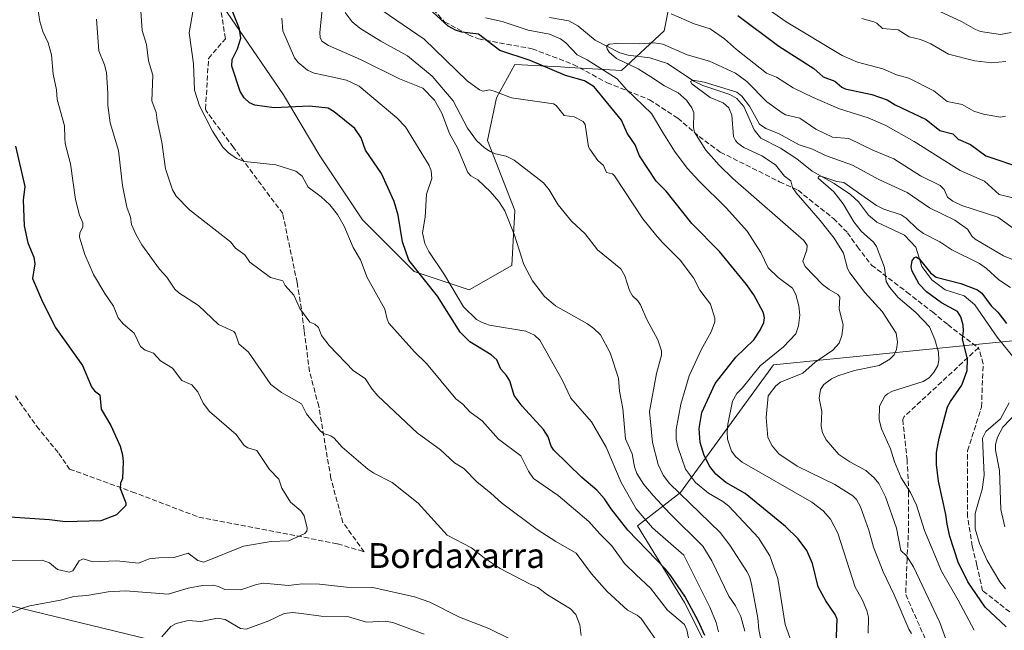
# Model space of a CAD drawing. Units: metres. Extents: x 658190 to 661657, y 4748760 to 4751152.
# Drawn here: x 658413 to 658730, y 4749156 to 4749353 of the extents above; entities that cross this region are included whole.
import ezdxf
from ezdxf.enums import TextEntityAlignment as Align

# ---------------------------------------------------------------- set-up
doc = ezdxf.new("R2010")
doc.units = ezdxf.units.M
doc.header["$MEASUREMENT"] = 0
doc.linetypes.add('DGN Style 3', pattern=[2.307223, 1.648017, -0.659207])
for name, color, linetype, lineweight in [('Arbolado forestal CxS', 92, 'Continuous', 0), ('Corriente natural lineal', 142, 'Continuous', 13), ('Curva de nivel maestra', 30, 'Continuous', 30), ('Curva de nivel normal', 30, 'Continuous', 0), ('Prado CxS', 92, 'Continuous', 0), ('Senda', 7, 'DGN Style 3', 0), ('Texto cartográfico', 7, 'Continuous', 0)]:
    doc.layers.add(name, color=color, linetype=linetype, lineweight=lineweight)
doc.styles.add('Style-Arial', font='txt')

# ---------------------------------------------------------------- blocks, each defined once
blk = doc.blocks.new('*U6')
at = {"layer": 'Prado CxS', "color": 92, "linetype": 'Continuous', "lineweight": 0}
blk.add_polyline3d([(658405.8217, 4749165.1589, 1092.0694), (658454.9736, 4749153.1607, 1084.9212)], dxfattribs=at)
blk = doc.blocks.new('*U9')
at = {"layer": 'Arbolado forestal CxS', "color": 92, "linetype": 'Continuous', "lineweight": 0}
for points in [[(658737.3089, 4749249.8193, 1025.0347), (658699.8207, 4749246.0897, 1034.8197), (658655.9783, 4749241.6311, 1045.5053), (658626.0251, 4749200.4893, 1059.296), (658612.1642, 4749189.7803, 1072.665), (658627.3429, 4749165.1135, 1076.0787), (658644.1323, 4749131.5335, 1066.8884)], [(658454.9736, 4749153.1607, 1084.9212), (658405.8217, 4749165.1589, 1092.0694)], [(658470.6337, 4749368.8231, 1077.7489), (658485.3471, 4749347.2305, 1074.9974), (658498.0995, 4749328.5817, 1072.489), (658509.8701, 4749308.9517, 1078.3678), (658523.6025, 4749288.3413, 1079.0023), (658540.2779, 4749271.6565, 1076.0309), (658557.9343, 4749265.7673, 1068.1025), (658571.6683, 4749273.6191, 1065.7854), (658572.6495, 4749291.2847, 1064.1414), (658563.8211, 4749313.8595, 1058.6087), (658566.7643, 4749327.6001, 1055.2449), (658572.6505, 4749338.3959, 1050.9995), (658587.3505, 4749337.5789, 1048.7238), (658590.3071, 4749337.4147, 1048.2729), (658606.9828, 4749336.4323, 1043.7366), (658620.7157, 4749349.1919, 1042.2865), (658623.6588, 4749363.9139, 1049.8725)]]:
    blk.add_polyline3d(points, dxfattribs=at)

msp = doc.modelspace()

# ---------------------------------------------------------------- linework, layer by layer
at = {"layer": 'Arbolado forestal CxS', "color": 92, "linetype": 'Continuous', "lineweight": 0}
for points in [[(658623.6588, 4749363.9139, 1049.8725), (658620.7157, 4749349.1919, 1042.2865), (658606.9828, 4749336.4323, 1043.7366), (658590.3071, 4749337.4147, 1048.2729), (658587.3505, 4749337.5789, 1048.7238), (658572.6505, 4749338.3959, 1050.9995), (658566.7643, 4749327.6001, 1055.2449), (658563.8211, 4749313.8595, 1058.6087), (658572.6495, 4749291.2847, 1064.1414), (658571.6683, 4749273.6191, 1065.7854), (658557.9343, 4749265.7673, 1068.1025), (658540.2779, 4749271.6565, 1076.0309), (658523.6025, 4749288.3413, 1079.0023), (658509.8701, 4749308.9517, 1078.3678), (658498.0995, 4749328.5817, 1072.489), (658485.3471, 4749347.2305, 1074.9974), (658470.6337, 4749368.8231, 1077.7489)], [(658470.6337, 4749368.8231, 1077.7489), (658485.3471, 4749347.2305, 1074.9974), (658498.0995, 4749328.5817, 1072.489), (658509.8701, 4749308.9517, 1078.3678), (658523.6025, 4749288.3413, 1079.0023), (658540.2779, 4749271.6565, 1076.0309), (658557.9343, 4749265.7673, 1068.1025), (658571.6683, 4749273.6191, 1065.7854), (658572.6495, 4749291.2847, 1064.1414), (658563.8211, 4749313.8595, 1058.6087), (658566.7643, 4749327.6001, 1055.2449), (658572.6505, 4749338.3959, 1050.9995), (658587.3505, 4749337.5789, 1048.7238), (658590.3071, 4749337.4147, 1048.2729), (658606.9828, 4749336.4323, 1043.7366), (658620.7157, 4749349.1919, 1042.2865), (658623.6588, 4749363.9139, 1049.8725)], [(658470.6337, 4749368.8231, 1077.7489), (658485.3471, 4749347.2305, 1074.9974), (658498.0995, 4749328.5817, 1072.489), (658509.8701, 4749308.9517, 1078.3678), (658523.6025, 4749288.3413, 1079.0023), (658540.2779, 4749271.6565, 1076.0309), (658557.9343, 4749265.7673, 1068.1025), (658571.6683, 4749273.6191, 1065.7854), (658572.6495, 4749291.2847, 1064.1414), (658563.8211, 4749313.8595, 1058.6087), (658566.7643, 4749327.6001, 1055.2449), (658572.6505, 4749338.3959, 1050.9995), (658587.3505, 4749337.5789, 1048.7238), (658590.3071, 4749337.4147, 1048.2729), (658606.9828, 4749336.4323, 1043.7366), (658620.7157, 4749349.1919, 1042.2865), (658623.6588, 4749363.9139, 1049.8725)], [(658737.3089, 4749249.8193, 1025.0347), (658699.8207, 4749246.0897, 1034.8197), (658655.9783, 4749241.6311, 1045.5053), (658626.0251, 4749200.4893, 1059.296), (658612.1642, 4749189.7803, 1072.665), (658627.3429, 4749165.1135, 1076.0787), (658644.1323, 4749131.5335, 1066.8884), (658677.7119, 4749104.6695, 1050.4585), (658664.2797, 4749084.5217, 1052.1791), (658634.0577, 4749077.8059, 1058.3838), (658617.2671, 4749040.8683, 1053.0934), (658603.8347, 4749020.7205, 1058.9178), (658571.8447, 4749012.9395, 1066.7456), (658572.7093, 4749008.6159, 1067.8337), (658589.3326, 4748977.0303, 1078.8251), (658607.6179, 4748953.7567, 1080.0365), (658633.3849, 4748937.9637, 1076.3142), (658629.2289, 4748911.3663, 1076.2251)], [(658737.3089, 4749249.8193, 1025.0347), (658699.8207, 4749246.0897, 1034.8197), (658655.9783, 4749241.6311, 1045.5053), (658626.0251, 4749200.4893, 1059.296), (658612.1642, 4749189.7803, 1072.665), (658627.3429, 4749165.1135, 1076.0787), (658644.1323, 4749131.5335, 1066.8884), (658677.7119, 4749104.6695, 1050.4585), (658664.2797, 4749084.5217, 1052.1791), (658634.0577, 4749077.8059, 1058.3838), (658617.2671, 4749040.8683, 1053.0934), (658603.8347, 4749020.7205, 1058.9178), (658571.8447, 4749012.9395, 1066.7456), (658572.7093, 4749008.6159, 1067.8337), (658589.3326, 4748977.0303, 1078.8251), (658607.6179, 4748953.7567, 1080.0365), (658633.3849, 4748937.9637, 1076.3142), (658629.2289, 4748911.3663, 1076.2251)], [(658644.1323, 4749131.5335, 1066.8884), (658627.3429, 4749165.1135, 1076.0787), (658612.1642, 4749189.7803, 1072.665), (658626.0251, 4749200.4893, 1059.296), (658655.9783, 4749241.6311, 1045.5053), (658699.8207, 4749246.0897, 1034.8197), (658737.3089, 4749249.8193, 1025.0347)], [(658454.9736, 4749153.1607, 1084.9212), (658405.8217, 4749165.1589, 1092.0694)]]:
    msp.add_polyline3d(points, dxfattribs=at)
at = {"layer": 'Corriente natural lineal', "color": 142, "linetype": 'Continuous', "lineweight": 13}
for points in [[(658583.8798, 4749353.5175, 1043.4722), (658590.0962, 4749352.4281, 1042.9636), (658592.9225, 4749350.8132, 1042.9474), (658598.533, 4749346.1487, 1041.6784), (658606.5152, 4749342.1058, 1040.8849), (658609.1259, 4749341.3039, 1040.8483), (658616.1435, 4749340.5413, 1039.292), (658621.8632, 4749338.6681, 1038.1459), (658630.3399, 4749332.998, 1037.2345), (658633.2633, 4749331.6007, 1036.7013), (658641.8982, 4749328.6882, 1035.6672), (658644.1648, 4749327.3682, 1035.5735), (658646.4583, 4749324.7762, 1035.5381), (658649.7276, 4749317.326, 1033.4306), (658651.8813, 4749314.6752, 1033.7034), (658658.1902, 4749311.4059, 1033.6458), (658663.5123, 4749307.9882, 1032.4433), (658668.4892, 4749304.0415, 1032.3516), (658675.5574, 4749300.0341, 1031.6284), (658680.7744, 4749296.4956, 1030.791), (658683.3978, 4749294.1381, 1030.432), (658686.6077, 4749289.8515, 1029.4124), (658689.2745, 4749287.5812, 1028.3004), (658698.2309, 4749283.3765, 1027.1836), (658701.8175, 4749279.4743, 1027.1964), (658703.7868, 4749273.31, 1025.9412), (658707.0005, 4749269.0028, 1024.9377), (658711.2997, 4749265.7839, 1024.6967), (658717.4568, 4749263.8136, 1024.342), (658720.8746, 4749260.9547, 1024.0919), (658728.0518, 4749250.5053, 1022.6073), (658734.3602, 4749242.7365, 1021.7607)], [(658737, 4749229, 1020.3046), (658729.8216, 4749221.5723, 1020.5764), (658728.1855, 4749218.4006, 1020.0163), (658727.4619, 4749215.9375, 1019.6611), (658727.4626, 4749214.146, 1019.4958), (658728.789, 4749207.6309, 1019.2449), (658729.2217, 4749195.0848, 1018.6422), (658730.5411, 4749189.4474, 1018.4093)]]:
    msp.add_polyline3d(points, dxfattribs=at)
at = {"layer": 'Curva de nivel maestra', "color": 30, "linetype": 'Continuous', "lineweight": 30, "flags": 128}
for points, elevation in [([(658675.99, 4749145.9001), (658676.51, 4749159.7901), (658675.9, 4749161.2101), (658672.82, 4749165.6301), (658670.35, 4749170.1701), (658668.58, 4749177.6201), (658666.78, 4749181.8501), (658663.96, 4749185.6301), (658659.86, 4749189.6301), (658646.91, 4749200.1801), (658640.67, 4749203.8001), (658637.46, 4749206.4801), (658635.45, 4749208.9401), (658633.6, 4749212.4301), (658632.32, 4749216.5801), (658631.99, 4749221.1201), (658632.89, 4749226.2901), (658637.2, 4749235.5901), (658643.81, 4749244.1401), (658649.63, 4749249.7001), (658651.69, 4749252.7601), (658652.85, 4749255.2901), (658653.13, 4749256.8001), (658652.82, 4749258.4201), (658649.63, 4749264.2001), (658647.34, 4749267.4601), (658638.54, 4749278.1301), (658629.69, 4749287.1801), (658621.41, 4749297.5301), (658618.24, 4749300.7801), (658612.87, 4749308.9501), (658611.42, 4749312.4601), (658608.9, 4749316.2001), (658607.05, 4749320.4301), (658598.18, 4749331.1701), (658595.08, 4749333.1101), (658589.03, 4749334.8201), (658577.57, 4749339.6001), (658567.82, 4749342.8401), (658560.94, 4749348.1401), (658555.56, 4749348.7401), (658553.53, 4749349.3801), (658551.19, 4749350.6701), (658537.74, 4749363.0501)], 1050), ([(658633.87, 4749154.5201), (658631.72, 4749159.2001), (658627.38, 4749167.1501), (658622.94, 4749173.6701), (658621.3, 4749175.7501), (658609.06, 4749188.4001), (658603.66, 4749195.2201), (658601.56, 4749198.5001), (658599.05, 4749201.2301), (658594.25, 4749205.3601), (658585.21, 4749214.1201), (658584.41, 4749215.4601), (658583.44, 4749218.4601), (658581.93, 4749220.8501), (658575.04, 4749228.3201), (658572.47, 4749231.7301), (658571.06, 4749236.5301), (658570.01, 4749238.2401), (658568.15, 4749240.2401), (658566.82, 4749243.2501), (658565.07, 4749244.8101), (658558.16, 4749249.0901), (658555.05, 4749252.2001), (658547.75, 4749263.7201), (658538.53, 4749275.2901), (658536.46, 4749281.2201), (658535.08, 4749289.8301), (658533.79, 4749294.1801), (658529.7, 4749303.2301), (658524.51, 4749310.7301), (658523.13, 4749314.7601), (658521.08, 4749317.7501), (658514.42, 4749323.1401), (658512.49, 4749324.2501), (658506.5, 4749324.9701), (658495.17, 4749324.4101), (658488.9, 4749325.3001), (658487.17, 4749326.0101), (658485.43, 4749327.6501), (658484.15, 4749329.6301), (658481.45, 4749337.8301), (658481.56, 4749339.9201), (658483.32, 4749343.4201), (658484.35, 4749346.7801), (658484.01, 4749349.8201), (658481.12, 4749356.8001)], 1075), ([(658644.55, 4749354.1301), (658657.72, 4749344.2501), (658668.98, 4749337.1001), (658671.99, 4749334.3901), (658675.73, 4749332.9501), (658678, 4749331.0201), (658679.05, 4749330.5601), (658687.62, 4749328.6801), (658692.6, 4749326.9701), (658695.22, 4749325.3201), (658705.13, 4749320.6101), (658709.53, 4749317.1301), (658713.72, 4749315.9701), (658715.51, 4749314.3501), (658719.49, 4749312.6201), (658724.42, 4749308.9601), (658736.49, 4749304.8701)], 1050), ([(658411.76, 4749312.0501), (658414.81, 4749299.0301), (658414.26, 4749294.6101), (658414.59, 4749286.4001), (658415.8, 4749280.8701), (658417.68, 4749276.3601), (658417.98, 4749274.2101), (658417.32, 4749269.4001), (658420.17, 4749262.6901), (658424.56, 4749253.7201), (658433.42, 4749241.3801), (658436.25, 4749234.5301), (658437.24, 4749233.2801), (658438.96, 4749232.0201), (658439.35, 4749227.3801), (658442.47, 4749222.0801), (658445.49, 4749215.4001), (658446.26, 4749212.6401), (658446.46, 4749210.4001), (658446.24, 4749205.0101), (658445.66, 4749203.4901), (658445.56, 4749201.8601), (658447.4, 4749197.1801), (658447.36, 4749196.3301), (658444.3, 4749193.3201), (658439.32, 4749191.4301), (658427.89, 4749191.0401), (658422.72, 4749191.7801), (658405.14, 4749192.9201)], 1100), ([(658730.9, 4749157.3201), (658724.15, 4749163.6601), (658718.58, 4749171.7701), (658715.47, 4749178.1001), (658712.79, 4749186.3301), (658711.97, 4749190.3801), (658711.54, 4749193.4801), (658709.11, 4749204.2301), (658708.51, 4749209.5201), (658708.54, 4749213.4001), (658709.33, 4749217.9801), (658712.08, 4749228.0701), (658712.97, 4749229.8201), (658716.64, 4749235.1201), (658718.38, 4749239.8401), (658718.49, 4749243.5301), (658716.86, 4749249.8801), (658717.2, 4749252.5701), (658717.07, 4749254.4601), (658716.35, 4749257.0501), (658715.31, 4749258.8001), (658710.09, 4749261.6001), (658705.25, 4749265.1501), (658702.9, 4749267.6601), (658700.58, 4749271.9801), (658700.36, 4749273.2801), (658700.66, 4749275.1201), (658701.36, 4749276.2301), (658701.98, 4749276.4101), (658703.02, 4749275.6301), (658706.52, 4749271.2701), (658708.36, 4749269.8601), (658716.38, 4749267.8601), (658721.71, 4749265.7801), (658723.07, 4749264.6901), (658726.14, 4749260.6201), (658728.24, 4749258.5601), (658731.08, 4749254.9201)], 1025)]:
    msp.add_lwpolyline(points, dxfattribs=dict(at, elevation=elevation))
at = {"layer": 'Curva de nivel normal', "color": 30, "linetype": 'Continuous', "lineweight": 0, "flags": 128}
for points, elevation in [([(658418.35, 4749360.9), (658419.67, 4749352.14), (658420.59, 4749348.97), (658422.31, 4749345.35), (658423.39, 4749341.49), (658423.99, 4749335.2), (658425.02, 4749330.24), (658425.18, 4749327.04), (658427.56, 4749318.6), (658427.74, 4749314.6), (658427.81, 4749312.9), (658429.52, 4749306.36), (658431.08, 4749294.92), (658432.44, 4749289.79), (658433.47, 4749287.36), (658433.52, 4749285.97), (658432.48, 4749284.11), (658432.39, 4749282.74), (658434.1, 4749277.12), (658436.9, 4749270.76), (658440.58, 4749264.57), (658443.37, 4749260.55), (658444.93, 4749256.79), (658446.53, 4749254.84), (658449.99, 4749251.83), (658452.12, 4749247.55), (658453.56, 4749246.36), (658456.23, 4749245.39), (658458.52, 4749242.9), (658462.36, 4749240.57), (658465.44, 4749236.61), (658468.65, 4749235.23), (658470.57, 4749232.97), (658472.3, 4749229.25), (658474.31, 4749226.63), (658482.86, 4749219.25), (658485.42, 4749215.7), (658486.62, 4749214.95), (658489.58, 4749214.01), (658493.59, 4749207.91), (658496.59, 4749204.87), (658497.57, 4749201.97), (658500.37, 4749197.39), (658503.7, 4749194.61), (658504.81, 4749192.97), (658505.77, 4749189.08), (658505.63, 4749188.05), (658504.97, 4749187.31), (658499.9, 4749184.94), (658494.2, 4749184.73), (658485.22, 4749183.26), (658472.49, 4749178.14), (658470.51, 4749178.67), (658467.46, 4749180.96), (658462.89, 4749179.62), (658457.95, 4749179.47), (658454.9, 4749179.12), (658451.48, 4749177.76), (658444.47, 4749178.52), (658436.69, 4749178.2), (658433.55, 4749179.2), (658432.3, 4749178.48), (658430.23, 4749175.28), (658429.1, 4749174.91), (658425.35, 4749175.69), (658422.79, 4749177.93), (658420.35, 4749178.77), (658407.39, 4749178.52)], 1095), ([(658619.16, 4749151.6), (658613.4, 4749159.97), (658612.04, 4749161.07), (658608.96, 4749162.68), (658602.42, 4749168.6), (658597.4, 4749174.32), (658592.47, 4749180.97), (658585.84, 4749184.73), (658579.83, 4749188.63), (658568.39, 4749197.23), (658564.91, 4749200.27), (658560.39, 4749203.98), (658556.18, 4749208.29), (658553.26, 4749210.12), (658548.73, 4749214.29), (658541.22, 4749219.75), (658528.53, 4749231.64), (658526.66, 4749233.79), (658524.4, 4749237.24), (658520.71, 4749239.66), (658512.9, 4749247.83), (658510.42, 4749251.07), (658509.37, 4749253.69), (658508.24, 4749254.69), (658506.61, 4749255.43), (658503.37, 4749259.79), (658501.49, 4749264.07), (658498.72, 4749267.22), (658497.88, 4749268.71), (658493.97, 4749269.75), (658487.27, 4749274.73), (658485.71, 4749277.11), (658482.69, 4749279.19), (658481.1, 4749281.28), (658467.91, 4749291.5), (658463.53, 4749295.93), (658462.4, 4749297.96), (658460.1, 4749304.79), (658458.96, 4749313.37), (658457.4, 4749320.35), (658457.07, 4749322.9), (658455.73, 4749326.7), (658456.05, 4749334.88), (658454.68, 4749339.53), (658453.96, 4749344.78), (658452.62, 4749349.29), (658452.1, 4749357.14)], 1085), ([(658510.68, 4749357.07), (658509.79, 4749348.6), (658509.92, 4749347.08), (658510.52, 4749345.83), (658512.59, 4749344.46), (658522.98, 4749339.94), (658535.51, 4749333.76), (658542.98, 4749330.76), (658546.81, 4749326.87), (658549.18, 4749322.68), (658551.66, 4749316.12), (658554.18, 4749311.54), (658557.54, 4749303.58), (658558.54, 4749302.47), (658560.79, 4749301.18), (658564.72, 4749297.44), (658567.55, 4749294.25), (658569.49, 4749291.26), (658572.58, 4749283.34), (658575.57, 4749273.95), (658578.32, 4749268.69), (658582.25, 4749263.66), (658585.71, 4749260.59), (658596.1, 4749254.86), (658598.14, 4749253.37), (658600.31, 4749251.3), (658603.39, 4749245.51), (658606.01, 4749237.32), (658606.36, 4749233.14), (658607.4, 4749227.61), (658608.36, 4749217.86), (658610.46, 4749212.97), (658611.17, 4749208.84), (658611.96, 4749206.63), (658614.2, 4749203.07), (658617.2, 4749199.53), (658622.57, 4749193.79), (658633.23, 4749183.26), (658636.09, 4749178.55), (658641.57, 4749167.15), (658643.77, 4749164.06), (658645.43, 4749160.64), (658646.73, 4749155.92)], 1065), ([(658732.57, 4749348.69), (658729.08, 4749348.01), (658722.7, 4749348.98), (658721.05, 4749349.62), (658716.55, 4749352.21), (658702.19, 4749358.89)], 1065), ([(658629.71, 4749148.45), (658628.08, 4749156.32), (658627.27, 4749158.08), (658621.8, 4749162.67), (658616.39, 4749169.7), (658611.76, 4749173.99), (658608, 4749177.66), (658603.94, 4749183.39), (658600.02, 4749187.23), (658596.52, 4749191.23), (658586.61, 4749199.52), (658578.66, 4749205.04), (658577.05, 4749207.37), (658574.64, 4749212.33), (658567.41, 4749217.7), (658562.16, 4749223.56), (658558.16, 4749226.55), (658555.89, 4749229.01), (658553.7, 4749230.7), (658544.25, 4749242.05), (658540.32, 4749245.87), (658532.11, 4749255.09), (658531.52, 4749256.39), (658530.82, 4749259.58), (658525.14, 4749269.81), (658522.9, 4749275.42), (658520.61, 4749279.37), (658517.66, 4749286.29), (658515.54, 4749290), (658513.1, 4749293.19), (658510.3, 4749295.75), (658506.11, 4749298.89), (658504.14, 4749302.37), (658502.11, 4749304.01), (658495.66, 4749306.04), (658485.58, 4749307.07), (658482.96, 4749308.09), (658480.4, 4749309.93), (658478.62, 4749311.76), (658475.27, 4749316.93), (658471.1, 4749325.02), (658469.44, 4749330.11), (658469.14, 4749338.56), (658467.78, 4749348.55), (658469.09, 4749355.99)], 1080), ([(658497.61, 4749353.25), (658497.91, 4749349.19), (658501.64, 4749340.45), (658502.83, 4749338.95), (658505.9, 4749336.47), (658508.02, 4749335.6), (658511.15, 4749334.86), (658518.39, 4749333.26), (658522.48, 4749331.42), (658534.7, 4749321.21), (658537.41, 4749318.23), (658545.07, 4749305.81), (658545.73, 4749304.14), (658545.91, 4749301.62), (658544.25, 4749296.62), (658543.75, 4749289.23), (658542.96, 4749284.19), (658543.65, 4749280.71), (658544.96, 4749278.15), (658549.97, 4749270.67), (658556.14, 4749260.33), (658560.34, 4749256.26), (658562.1, 4749255.24), (658564.47, 4749254.43), (658576.21, 4749252.47), (658579.02, 4749251.21), (658580.75, 4749249.58), (658587.94, 4749236.78), (658590.7, 4749230.91), (658597.35, 4749223.3), (658602.12, 4749215.09), (658606.93, 4749203.78), (658611.77, 4749195.3), (658617.04, 4749189.15), (658627.15, 4749180.32), (658635.52, 4749163.64), (658637.47, 4749158.72), (658638.25, 4749155.68)], 1070), ([(658655.49, 4749135.29), (658651.26, 4749156.39), (658650.96, 4749160.04), (658648.9, 4749171.06), (658648.21, 4749173.49), (658647.38, 4749175.12), (658641.87, 4749183.6), (658638.77, 4749187.64), (658622.46, 4749203.39), (658620.49, 4749206.11), (658618.82, 4749209.57), (658617.05, 4749216.64), (658616.03, 4749226.65), (658618.26, 4749238.9), (658619.89, 4749244.73), (658619.88, 4749246.14), (658618.73, 4749249.68), (658615.2, 4749256.2), (658613.16, 4749260.91), (658612.31, 4749262.27), (658610.62, 4749263.88), (658609.64, 4749265.55), (658608.13, 4749270.28), (658606.85, 4749272.57), (658599.25, 4749278.7), (658595.34, 4749283.84), (658590.88, 4749287.92), (658586.57, 4749293.2), (658583.74, 4749297.96), (658581.94, 4749300.24), (658572.45, 4749307.54), (658569.82, 4749308.8), (658566.41, 4749309.59), (658564.7, 4749310.34), (658562.92, 4749311.51), (658560.32, 4749313.91), (658557.41, 4749317.84), (658552.81, 4749326.68), (658546.07, 4749334.57), (658538.04, 4749341.12), (658529.46, 4749345.86), (658522.75, 4749350.04), (658520.26, 4749352.13), (658517.99, 4749355.14)], 1060), ([(658529.91, 4749355.72), (658543.43, 4749346.47), (658557.29, 4749333.13), (658561.27, 4749330.14), (658562.31, 4749329.75), (658564.45, 4749330.19), (658566, 4749329.74), (658571.62, 4749327.6), (658585.1, 4749325.71), (658585.96, 4749325.17), (658588.59, 4749321.96), (658591.74, 4749321.45), (658594.7, 4749320.01), (658595.34, 4749318.98), (658596.43, 4749311.86), (658596.8, 4749311.05), (658599.38, 4749307.48), (658601.19, 4749305.85), (658602.23, 4749303.61), (658604.12, 4749303.09), (658604.76, 4749302.55), (658613.93, 4749288.63), (658617.96, 4749283.64), (658620.13, 4749281.09), (658625.96, 4749275.31), (658630.17, 4749269.61), (658632.29, 4749265.7), (658635.71, 4749261.13), (658637.1, 4749256.64), (658637.11, 4749255.46), (658635.91, 4749252.3), (658632.66, 4749246.51), (658628.81, 4749238.12), (658626.15, 4749229.01), (658624.58, 4749220.8), (658624.67, 4749217.69), (658625.14, 4749215.24), (658627.66, 4749208.02), (658630.81, 4749203.77), (658635.02, 4749200.36), (658639.69, 4749197.6), (658641.64, 4749196.08), (658651.11, 4749185.92), (658654.84, 4749180.16), (658657.4, 4749172.79), (658659.75, 4749158.08), (658663.28, 4749148.16)], 1055), ([(658563.23, 4749353.41), (658568.58, 4749352.23), (658576.92, 4749349.44), (658583.85, 4749348.06), (658587.38, 4749346.56), (658589.1, 4749345.27), (658592.77, 4749341.43), (658595.92, 4749339.84), (658605.61, 4749333.7), (658608.6, 4749330.32), (658616.69, 4749322.58), (658620.33, 4749316.4), (658624.07, 4749310.47), (658628.16, 4749304.96), (658631.92, 4749300.84), (658640.88, 4749292.05), (658647.51, 4749284.7), (658651.92, 4749277.83), (658654.22, 4749272.88), (658657.54, 4749269.76), (658662.12, 4749266.37), (658663.21, 4749264.27), (658664.13, 4749260.6), (658664.42, 4749257.68), (658664.02, 4749254.23), (658663.14, 4749251.63), (658659.23, 4749247.43), (658651.65, 4749241.27), (658645.87, 4749234.16), (658644.13, 4749232.39), (658642.83, 4749229.94), (658641.25, 4749222.57), (658641.01, 4749220.09), (658641.19, 4749217.75), (658642.5, 4749213.89), (658643.87, 4749212), (658645.92, 4749210.27), (658668.34, 4749197.4), (658671.97, 4749194.68), (658674.4, 4749191.98), (658676.68, 4749187.41), (658682.25, 4749170.02), (658684.58, 4749166.06), (658686.08, 4749162.5), (658686.57, 4749160.41), (658686.46, 4749155.28)], 1045), ([(658733.1, 4749295.44), (658728.73, 4749296.5), (658723.94, 4749300.8), (658716.07, 4749304.21), (658701.25, 4749313.53), (658692.16, 4749318.66), (658686.53, 4749321.14), (658677.3, 4749324.09), (658668.8, 4749327.72), (658662.35, 4749330.81), (658656.92, 4749334.24), (658653.68, 4749335.58), (658644.05, 4749343.14), (658640.23, 4749346.63), (658635.61, 4749349.86), (658630.44, 4749351.45), (658623.05, 4749354.61)], 1045), ([(658730.69, 4749321.66), (658729.15, 4749321.43), (658723.6, 4749322.32), (658720.56, 4749323.29), (658716.81, 4749325.42), (658711.94, 4749326.47), (658707.69, 4749329.84), (658699.58, 4749333.93), (658695.59, 4749335.07), (658691.2, 4749336.91), (658683.05, 4749339.05), (658678.11, 4749341.23), (658660.04, 4749352.1), (658654.22, 4749356.13)], 1055), ([(658684.4, 4749353.2), (658688.26, 4749352.09), (658689.26, 4749351.62), (658691.05, 4749349.95), (658696.17, 4749349.47), (658699.67, 4749347.29), (658703.38, 4749346.38), (658706.62, 4749344.99), (658712.35, 4749341.67), (658720.9, 4749339.48), (658726.29, 4749338.85), (658730.86, 4749339.31)], 1060), ([(658437.89, 4749352.91), (658438.69, 4749342.78), (658440.5, 4749338.21), (658441.13, 4749335.76), (658441.57, 4749329.08), (658441.5, 4749325.2), (658442.25, 4749319.58), (658444.99, 4749310.66), (658446.25, 4749299.42), (658447.67, 4749292.45), (658448.83, 4749289.17), (658449.14, 4749286.82), (658450.63, 4749283.52), (658452.54, 4749280.29), (658458.18, 4749272.49), (658460.53, 4749269.84), (658463.1, 4749266), (658464.39, 4749264.79), (658470.78, 4749260.72), (658477.24, 4749254.58), (658482.13, 4749252.41), (658482.69, 4749251.58), (658483.74, 4749248.44), (658486.86, 4749245.68), (658494.04, 4749235.32), (658497.45, 4749232.73), (658503.97, 4749229.06), (658505.56, 4749225.87), (658510.08, 4749220.29), (658511.02, 4749219.56), (658513.34, 4749218.83), (658514.47, 4749218.02), (658517.08, 4749215.17), (658525.28, 4749208.08), (658527.28, 4749206.71), (658533.18, 4749203.75), (658541.48, 4749197.14), (658550.89, 4749186.8), (658558.71, 4749182.69), (658562.74, 4749179.45), (658567.98, 4749176.08), (658577.34, 4749171.11), (658580.12, 4749169.96), (658583.23, 4749167.54), (658590.55, 4749163.04), (658592.32, 4749161.3), (658593.61, 4749157.97), (658593.98, 4749154.48)], 1090), ([(658700.48, 4749155.13), (658699.61, 4749156.56), (658694.85, 4749167.61), (658691.28, 4749174.95), (658688.2, 4749182.97), (658686.69, 4749188.4), (658683.99, 4749195.9), (658682.68, 4749198.33), (658681.53, 4749199.41), (658675.75, 4749203.06), (658663.6, 4749208.97), (658657.68, 4749212.94), (658655.51, 4749215.51), (658654.16, 4749218.25), (658653.62, 4749224.63), (658654.3, 4749231.66), (658656.76, 4749234.88), (658658.25, 4749236.02), (658665.39, 4749238.98), (658669.43, 4749242.45), (658675.08, 4749246.33), (658677.18, 4749248.66), (658678.02, 4749251.06), (658678.42, 4749254.36), (658677.14, 4749259.62), (658677.31, 4749263.45), (658676.69, 4749264.32), (658673.88, 4749265.88), (658671.74, 4749267.51), (658666.14, 4749273.26), (658665.49, 4749274.99), (658666.7, 4749278.68), (658666.86, 4749280.06), (658665.74, 4749281.67), (658642.89, 4749301.65), (658638.45, 4749305.92), (658634.22, 4749310.77), (658630.55, 4749316.58), (658630.22, 4749318.06), (658630.35, 4749322.77), (658629.72, 4749324.39), (658627.99, 4749326.88), (658625.27, 4749329.2), (658620.83, 4749331.49), (658616.46, 4749334.37), (658612.4, 4749337), (658605.38, 4749340.3), (658603.02, 4749342.37), (658602.37, 4749343.34), (658602.22, 4749344.23), (658603.01, 4749344.84), (658605.56, 4749345.15), (658612.87, 4749345.01), (658617.56, 4749345.28), (658620.32, 4749344.91), (658628.15, 4749341.5), (658635.33, 4749339.45), (658643.79, 4749335.56), (658647.35, 4749332.85), (658653.81, 4749326.37), (658658.74, 4749322.74), (658659.87, 4749322.12), (658664.42, 4749321.04), (658669.64, 4749317.55), (658675.03, 4749315), (658680.26, 4749314.55), (658688.02, 4749310.81), (658694.74, 4749307.99), (658703.37, 4749302.46), (658709.71, 4749299.35), (658710.97, 4749298.1), (658712.06, 4749295.68), (658713.76, 4749294.31), (658716.71, 4749292.95), (658728.26, 4749289.18), (658741.9, 4749279.44)], 1040), ([(658733.51, 4749275.31), (658730.08, 4749276.78), (658720.99, 4749282.08), (658720, 4749282.97), (658718.48, 4749285.34), (658714.41, 4749288.18), (658706.29, 4749292.21), (658699.04, 4749297.1), (658689.97, 4749301.31), (658681.4, 4749305.97), (658672.75, 4749309.02), (658668.52, 4749311.09), (658664.29, 4749312.46), (658657.6, 4749316.11), (658653.53, 4749317.75), (658651.51, 4749319.17), (658648.3, 4749324.96), (658645.77, 4749328.12), (658644.23, 4749329.46), (658633.67, 4749332.68), (658629.96, 4749333.33), (658629.24, 4749332.87), (658629.72, 4749332.14), (658635.63, 4749327.72), (658639.8, 4749325.99), (658641.61, 4749324.41), (658642.57, 4749322.05), (658643.15, 4749315.2), (658643.7, 4749313.89), (658644.48, 4749312.99), (658646.43, 4749311.59), (658652.21, 4749308.89), (658656.58, 4749306.03), (658659.52, 4749302.43), (658661.55, 4749300.9), (658662.16, 4749298.78), (658663.29, 4749297.05), (658671.05, 4749288.13), (658675.58, 4749282.4), (658678.56, 4749277.56), (658679.86, 4749272.66), (658680.56, 4749271.28), (658685.44, 4749264.9), (658691.03, 4749258.78), (658695.52, 4749251.83), (658695.89, 4749248.95), (658695.62, 4749246.58), (658694.81, 4749244.91), (658693.47, 4749243.49), (658690, 4749241.41), (658682.09, 4749239.81), (658676.7, 4749238.09), (658674.62, 4749237.09), (658672.23, 4749235.28), (658671.09, 4749233.73), (658670.75, 4749230.91), (658671.51, 4749226.61), (658671.37, 4749221.93), (658671.75, 4749219.79), (658672.97, 4749217.51), (658677, 4749212.82), (658680.6, 4749210.39), (658685.69, 4749207.63), (658688.4, 4749205.27), (658689.89, 4749203.4), (658692.07, 4749199.16), (658695.58, 4749189.05), (658696.99, 4749181.85), (658698.83, 4749180.11), (658701.14, 4749176.56), (658709.53, 4749158.65), (658713.04, 4749149.11)], 1035), ([(658732.31, 4749266.53), (658728.62, 4749269.04), (658724.59, 4749272.69), (658722.35, 4749274.27), (658713.43, 4749278.7), (658709.56, 4749281.2), (658704.33, 4749283.97), (658702.28, 4749285.38), (658698.72, 4749288.84), (658697.07, 4749289.96), (658691.58, 4749291.75), (658689.18, 4749292.9), (658678.66, 4749300.36), (658676.4, 4749300.68), (658671.22, 4749302.38), (658670.52, 4749302.28), (658670.33, 4749301.79), (658675.46, 4749297.31), (658678.45, 4749293.47), (658681.85, 4749287.65), (658684.26, 4749284.69), (658688.18, 4749281.09), (658689.22, 4749279.72), (658691.77, 4749272.94), (658692.28, 4749268.47), (658693.31, 4749266.64), (658696.12, 4749263.35), (658701.89, 4749258.5), (658706.29, 4749253.86), (658708.01, 4749249.8), (658709.09, 4749245.74), (658709.27, 4749243.04), (658708.89, 4749241.4), (658707.78, 4749239.4), (658706.1, 4749237.4), (658704.25, 4749236.28), (658694.31, 4749233.18), (658692.68, 4749232.34), (658691.84, 4749231.52), (658690.13, 4749228.38), (658690.02, 4749223.91), (658690.75, 4749221.04), (658693.66, 4749214.6), (658694.97, 4749210.45), (658697.16, 4749205.22), (658700.15, 4749200.55), (658702.08, 4749196.5), (658704.63, 4749188.31), (658710.11, 4749175.23), (658715.52, 4749165.88), (658720.64, 4749156.16)], 1030), ([(658730.74, 4749169.55), (658728.89, 4749171.77), (658724.77, 4749178.61), (658722.4, 4749184.11), (658721, 4749188.88), (658720.95, 4749193.8), (658722.21, 4749198.31), (658723.23, 4749201.46), (658723.85, 4749206.12), (658723.28, 4749218.02), (658724.42, 4749220.19), (658729.08, 4749224.22), (658731.9, 4749229.41)], 1020), ([(658570.61, 4749153.65), (658564.31, 4749156.75), (658554.88, 4749160.43), (658545.26, 4749165.21), (658540.29, 4749166.92), (658526.97, 4749169.93), (658518.42, 4749170.02), (658509.76, 4749171.05), (658504.19, 4749171.07), (658499.74, 4749170.58), (658491.72, 4749171.29), (658489.39, 4749170.88), (658484.39, 4749169.22), (658479.27, 4749169.32), (658477.23, 4749170.3), (658475.37, 4749170.68), (658472.08, 4749170.57), (658467.39, 4749169.78), (658460.96, 4749167.84), (658447.26, 4749168.91), (658441.69, 4749168.59), (658434.74, 4749167.36), (658430.62, 4749167.02), (658426.29, 4749165.9), (658416.46, 4749164.08), (658413.95, 4749163.26), (658407.44, 4749160.33)], 1090), ([(658458.92, 4749154.04), (658461.86, 4749157.43), (658463.58, 4749158.34), (658467.45, 4749159.33), (658471.48, 4749158.97), (658476.89, 4749160.03), (658479.37, 4749159.63), (658484.29, 4749156.77), (658486.06, 4749156.55), (658493.42, 4749159.26), (658498.39, 4749161.6), (658501.03, 4749161.9), (658503.92, 4749161.6), (658510.22, 4749160.66), (658518.73, 4749160.63), (658524.9, 4749158.78), (658530.87, 4749159.06), (658533.41, 4749158.69), (658543.49, 4749154.93)], 1085)]:
    msp.add_lwpolyline(points, dxfattribs=dict(at, elevation=elevation))
at = {"layer": 'Prado CxS', "color": 92, "linetype": 'Continuous', "lineweight": 0}
msp.add_polyline3d([(658454.9736, 4749153.1607, 1084.9212), (658405.8217, 4749165.1589, 1092.0694)], dxfattribs=at)
at = {"layer": 'Senda', "color": 7, "linetype": 'DGN Style 3', "lineweight": 0}
for points in [[(658411.7631, 4749231.6141, 1113.3016), (658418.6421, 4749221.8245, 1110.5872), (658425.7859, 4749213.0933, 1106.8865), (658429.2255, 4749208.0661, 1108.4692), (658449.3295, 4749200.7747, 1108.0128), (658470.8269, 4749192.6057, 1106.2786), (658488.8847, 4749189.1661, 1104.309), (658515.5417, 4749184.0067, 1102.1724), (658524.1405, 4749181.4271, 1103.5656), (658517.2615, 4749190.8859, 1100.8245), (658513.3919, 4749205.0741, 1103.8678), (658509.5223, 4749228.2915, 1100.2134), (658506.5127, 4749239.4701, 1093.117), (658504.7929, 4749252.7985, 1096.0829), (658503.9329, 4749259.6777, 1095.9754), (658502.5301, 4749268.1501, 1096.1429), (658497.8901, 4749290.3301, 1093.1902), (658482.0301, 4749311.6501, 1101.6134), (658473.2301, 4749323.3901, 1093.4558), (658473.0301, 4749323.9901, 1093.18), (658473.9801, 4749340.3101, 1090.6875), (658479.4401, 4749346.6601, 1085.2722), (658477.0201, 4749361.6701, 1089.8892)], [(658546.3761, 4749356.1515, 1067.7096), (658550.0201, 4749352.0521, 1068.9406), (658557.7637, 4749347.9525, 1068.4063), (658560.9523, 4749346.5859, 1068.3793), (658578.2615, 4749343.3975, 1060.67), (658591.4711, 4749338.3869, 1057.8771), (658602.4033, 4749332.4653, 1055.346), (658616.0685, 4749326.9993, 1059.3865), (658625.1785, 4749321.0777, 1054.9315), (658632.0111, 4749315.1561, 1056.2365), (658638.8437, 4749310.1455, 1052.338), (658657.9749, 4749300.5799, 1054.4766), (658663.8965, 4749297.8469, 1049.9055), (658675.2841, 4749288.7369, 1048.6102), (658679.8391, 4749284.1817, 1049.0318), (658683.0277, 4749279.6267, 1049.1737), (658687.5827, 4749273.7051, 1048.874), (658691.2269, 4749270.9721, 1046.4461), (658698.9703, 4749265.0505, 1042.7203), (658707.1695, 4749258.6735, 1036.4724), (658712.1801, 4749254.5739, 1036.8535), (658716.2795, 4749251.3853, 1035.4756), (658722.0301, 4749247.1501, 1035.096)], [(658732.0701, 4749162.1101, 1032.0705), (658723.3301, 4749168.9201, 1037.3771), (658721.5301, 4749177.1201, 1035.8292), (658720.0201, 4749183.2001, 1033.6609), (658718.5301, 4749192.7301, 1037.5088), (658718.5301, 4749214.0001, 1031.3106), (658722.9901, 4749228.0301, 1025.3773), (658723.5301, 4749242.0101, 1031.729), (658722.0301, 4749247.1501, 1035.096), (658698.0901, 4749224.9801, 1046.0739), (658697.6001, 4749224.0001, 1046.8613), (658699.0201, 4749211.1901, 1045.1564), (658699.5301, 4749200.6301, 1045.6129), (658699.5201, 4749189.1201, 1046.0734), (658699.0301, 4749179.1301, 1049.833), (658698.5801, 4749167.6651, 1051.5514), (658708.1801, 4749145.9201, 1046.4038)]]:
    msp.add_polyline3d(points, dxfattribs=at)

# ---------------------------------------------------------------- block references
at = {"layer": 'Arbolado forestal CxS', "color": 92, "linetype": 'Continuous', "lineweight": 0}
msp.add_blockref('*U9', (0, 0), dxfattribs=at)
at = {"layer": 'Prado CxS', "color": 92, "linetype": 'Continuous', "lineweight": 0}
msp.add_blockref('*U6', (0, 0), dxfattribs=at)

# ---------------------------------------------------------------- texts
at = {"layer": 'Texto cartográfico', "color": 7, "linetype": 'Continuous', "lineweight": 0, "style": 'Style-Arial'}
msp.add_text('Bordaxarra', height=8, dxfattribs=at).set_placement((658553.8773, 4749180.2401), align=Align.MIDDLE_CENTER)

doc.saveas('drawing.dxf')
